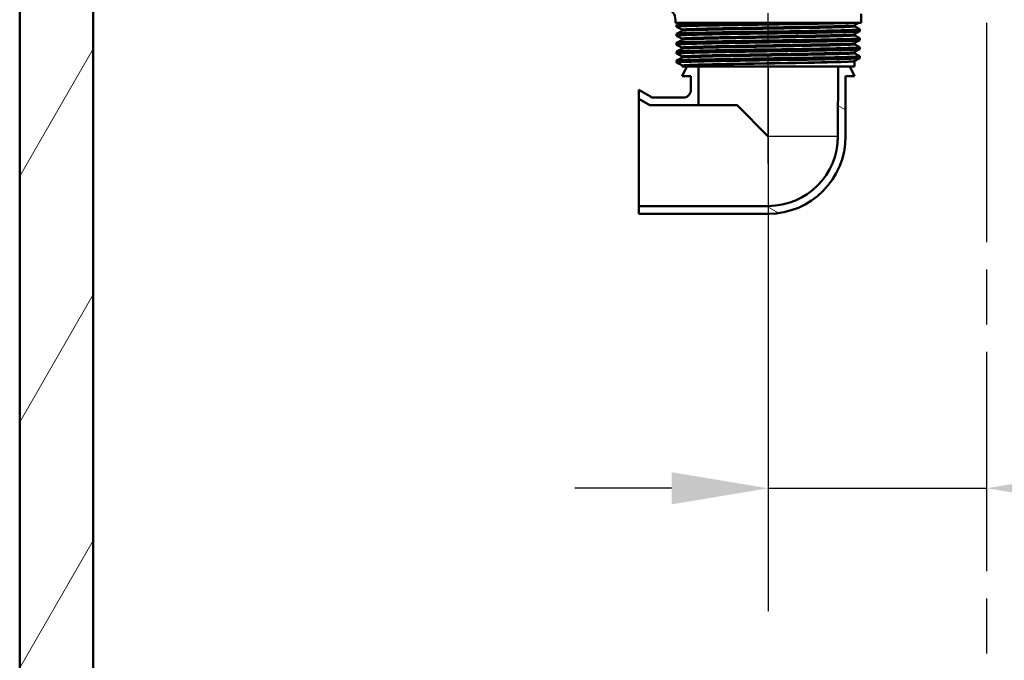
# Model space of a CAD drawing. Units: millimetres. Extents: x 0 to 2100, y 0 to 3898.
# Drawn here: x 899 to 1154, y 1305 to 1471 of the extents above; entities that cross this region are included whole.
import ezdxf

# ---------------------------------------------------------------- set-up
doc = ezdxf.new("R2010")
doc.units = ezdxf.units.MM
doc.header["$LTSCALE"] = 10
doc.linetypes.add('CHAIN', pattern=[0.3543, 0.2362, -0.0295, 0.0591, -0.0295])
doc.linetypes.add('DASH_DOT', pattern=[0.182, 0.1181, -0.0295, 0.0049, -0.0295])
for name, color, linetype, lineweight in [('Centerline(ISO)', 7, 'DASH_DOT', 25), ('Dimensions(ISO)', 7, 'Continuous', 25), ('Hatch', 7, 'Continuous', 9), ('Visible Edges(ISO)', 7, 'Continuous', 50), ('Visible Tangent Edges(ISO)', 7, 'Continuous', 25)]:
    doc.layers.add(name, color=color, linetype=linetype, lineweight=lineweight)
doc.styles.add('Text_3.5mm', font='arial.ttf', dxfattribs={"width": 0.9})
doc.dimstyles.new('KS-STANDARD', dxfattribs={"dimscale": 10, "dimtxt": 3.5, "dimasz": 2.5, "dimexe": 3.175, "dimexo": 0, "dimgap": 0.8, "dimtad": 1, "dimdec": 1, "dimrnd": 1e-08, "dimtxsty": 'Text_3.5mm', "dimcen": 0.09, "dimdle": 10, "dimclrd": 7, "dimclre": 7, "dimclrt": 7, "dimadec": 0, "dimazin": 2, "dimtfac": 0.714286, "dimtdec": 4, "dimtmove": 0, "dimatfit": 3, "dimfxl": 1, "dimtolj": 1, "dimlwd": 25, "dimlwe": 25, "dimarcsym": 0})
pattern_1 = [(150, (0, 0), (-15.875, -27.4963), [])]

# ---------------------------------------------------------------- blocks, each defined once
blk = doc.blocks.new('*D8')
at = {"layer": 'Defpoints', "color": 0, "linetype": 'Continuous', "transparency": 16777216}
for p in [(1092.59, 1458.55), (1092.59, 1349.64), (1149.09, 1348.94)]:
    blk.add_point(p, dxfattribs=at)
at = {"layer": 'Dimensions(ISO)', "color": 7, "linetype": 'Continuous', "lineweight": 25, "transparency": 16777216}
for p, q in [((1092.59, 1458.55), (1092.59, 1317.89)), ((1067.59, 1349.64), (1042.59, 1349.64)), ((1092.59, 1349.64), (1149.09, 1349.64)), ((1174.09, 1349.64), (1278.68, 1349.64))]:
    blk.add_line(p, q, dxfattribs=at)
at = {"layer": 'Dimensions(ISO)', "color": 7, "linetype": 'Continuous', "transparency": 16777216}
for points in [[(1067.59, 1353.8), (1067.59, 1345.47), (1092.59, 1349.64)], [(1174.09, 1353.8), (1174.09, 1345.47), (1149.09, 1349.64)]]:
    blk.add_solid(points, dxfattribs=at)
at = {"layer": 'Dimensions(ISO)', "color": 7, "linetype": 'Continuous', "lineweight": 25, "transparency": 16777216, "insert": (1225.56, 1375.43), "char_height": 35, "attachment_point": 4, "style": 'Text_3.5mm'}
blk.add_mtext('\\A1;57', dxfattribs=at)

msp = doc.modelspace()

# ---------------------------------------------------------------- hatches: boundary and pattern name
at = {"layer": 'Hatch'}
h = msp.add_hatch(dxfattribs=at)
h.set_pattern_fill('ANSI31', color=256, scale=254, angle=15, style=0)
h.set_pattern_definition([(60, (0, 0), (-27.4963, 15.875), [])])
h.paths.add_polyline_path([(918.09, 1708.95), (899.09, 1708.95), (899.09, 946.95), (1399.09, 946.95), (1399.09, 1708.95), (1380.09, 1708.95), (1380.09, 965.95), (918.09, 965.95)])
h = msp.add_hatch(dxfattribs=at)
h.set_pattern_fill('ANSI31', color=256, scale=254, angle=105, style=0)
h.set_pattern_definition(pattern_1)
edge = h.paths.add_edge_path()
edge.add_line((1110.62, 1458.55), (1113.68, 1458.55))
edge.add_line((1113.68, 1458.55), (1114.84, 1456.05))
edge.add_line((1114.84, 1456.05), (1112.59, 1456.05))
edge.add_line((1112.59, 1456.05), (1112.59, 1440.55))
edge.add_ellipse((1092.59, 1440.55), major_axis=(20, 0), ratio=1, start_angle=270, end_angle=360, ccw=False)
edge.add_line((1092.59, 1420.55), (1059.14, 1420.55))
edge.add_line((1059.14, 1420.55), (1059.14, 1422.49))
edge.add_line((1059.14, 1422.49), (1092.59, 1422.55))
edge.add_ellipse((1092.59, 1440.55), major_axis=(0, -18), ratio=1, start_angle=0, end_angle=90)
edge.add_line((1110.59, 1440.55), (1110.62, 1458.55))
h = msp.add_hatch(dxfattribs=at)
h.set_pattern_fill('ANSI31', color=256, scale=254, angle=105, style=0)
h.set_pattern_definition(pattern_1)
edge = h.paths.add_edge_path()
edge.add_line((1071.51, 1458.55), (1074.56, 1458.55))
edge.add_line((1074.56, 1458.55), (1074.58, 1448.58))
edge.add_line((1074.58, 1448.58), (1061.96, 1448.61))
edge.add_line((1061.96, 1448.61), (1059.14, 1450.23))
edge.add_line((1059.14, 1450.23), (1059.14, 1452.54))
edge.add_line((1059.14, 1452.54), (1062.13, 1450.82))
edge.add_ellipse((1063.13, 1452.55), major_axis=(-0.52, -1.93), ratio=0.999998, start_angle=345, end_angle=375)
edge.add_line((1063.13, 1450.55), (1070.59, 1450.55))
edge.add_spline(control_points=[(1070.59, 1450.55), (1070.85, 1450.55), (1071.11, 1450.6), (1071.59, 1450.8), (1071.81, 1450.95), (1072.18, 1451.31), (1072.33, 1451.53), (1072.48, 1451.89), (1072.52, 1452.02), (1072.58, 1452.28), (1072.59, 1452.42), (1072.59, 1452.55)], knot_values=[-0.314963, -0.314963, -0.314963, -0.314963, -0.236834, -0.236834, -0.158705, -0.158705, -0.080576, -0.080576, -0.040288, -0.040288, 0, 0, 0, 0], degree=3, periodic=0)
edge.add_line((1072.59, 1452.55), (1072.59, 1456.05))
edge.add_line((1072.59, 1456.05), (1070.34, 1456.05))
edge.add_line((1070.34, 1456.05), (1071.51, 1458.55))

# ---------------------------------------------------------------- linework, layer by layer
at = {"layer": 'Centerline(ISO)', "linetype": 'CHAIN', "ltscale": 23.990969}
msp.add_line((1149.09, 818.22), (1149.09, 1784.7), dxfattribs=at)
at = {"layer": 'Centerline(ISO)', "linetype": 'CHAIN', "ltscale": 11.961245}
msp.add_line((1092.59, 1433.55), (1092.59, 1541.19), dxfattribs=at)
at = {"layer": 'Visible Edges(ISO)'}
for p, q in [((899.09, 1708.95), (899.09, 946.95)), ((918.09, 965.95), (918.09, 1708.95)), ((1116.59, 1469.85), (1116.59, 1472.18)), ((1068.59, 1469.85), (1068.59, 1470.68)), ((1116.59, 1469.85), (1068.59, 1469.85)), ((1068.89, 1468.85), (1068.89, 1469.34)), ((1068.9, 1469.35), (1069.86, 1469.85)), ((1070.22, 1468.16), (1068.9, 1468.84)), ((1114.84, 1469.09), (1114.84, 1469.1)), ((1116.01, 1469.85), (1114.96, 1469.31)), ((1114.96, 1468.88), (1116.28, 1468.2)), ((1068.89, 1466.54), (1068.89, 1467.03)), ((1068.9, 1467.04), (1070.22, 1467.73)), ((1070.22, 1465.85), (1068.9, 1466.53)), ((1070.34, 1467.94), (1070.34, 1467.95)), ((1114.84, 1466.79), (1114.84, 1466.79)), ((1116.28, 1467.69), (1114.96, 1467)), ((1114.96, 1466.57), (1116.28, 1465.89)), ((1116.29, 1467.7), (1116.29, 1468.19)), ((1068.89, 1464.23), (1068.89, 1464.72)), ((1068.9, 1464.74), (1070.22, 1465.42)), ((1070.22, 1463.54), (1068.9, 1464.22)), ((1070.34, 1465.63), (1070.34, 1465.64)), ((1114.84, 1464.48), (1114.84, 1464.48)), ((1116.28, 1465.38), (1114.96, 1464.69)), ((1114.96, 1464.27), (1116.28, 1463.58)), ((1116.29, 1465.39), (1116.29, 1465.88)), ((1116.29, 1463.08), (1116.29, 1463.57)), ((1068.89, 1461.92), (1068.89, 1462.42)), ((1068.9, 1462.43), (1070.22, 1463.11)), ((1070.22, 1461.23), (1068.9, 1461.91)), ((1070.34, 1463.32), (1070.34, 1463.33)), ((1070.34, 1461.01), (1070.34, 1461.02)), ((1114.84, 1462.17), (1114.84, 1462.17)), ((1116.28, 1463.07), (1114.96, 1462.38)), ((1114.96, 1461.96), (1116.28, 1461.27)), ((1116.29, 1460.77), (1116.29, 1461.26)), ((1068.89, 1459.62), (1068.89, 1460.11)), ((1068.9, 1460.12), (1070.22, 1460.8)), ((1070.22, 1458.92), (1068.9, 1459.6)), ((1070.34, 1458.55), (1070.34, 1458.71)), ((1070.34, 1458.55), (1114.84, 1458.55)), ((1071.51, 1458.55), (1070.34, 1456.05)), ((1074.58, 1448.58), (1074.56, 1458.55)), ((1110.62, 1458.55), (1110.59, 1440.55)), ((1114.84, 1456.05), (1113.68, 1458.55)), ((1114.84, 1458.55), (1114.84, 1459.86)), ((1116.28, 1460.76), (1114.96, 1460.07)), ((1070.34, 1456.05), (1072.59, 1456.05)), ((1072.59, 1456.05), (1072.59, 1452.55)), ((1112.59, 1440.55), (1112.59, 1456.05)), ((1112.59, 1456.05), (1114.84, 1456.05)), ((1062.13, 1450.82), (1059.14, 1452.54)), ((1059.14, 1452.54), (1059.14, 1450.23)), ((1059.14, 1450.23), (1061.96, 1448.61)), ((1059.14, 1450.23), (1059.14, 1422.49)), ((1061.96, 1448.61), (1074.58, 1448.58)), ((1070.59, 1450.55), (1063.13, 1450.55)), ((1084.58, 1448.57), (1074.58, 1448.58)), ((1092.59, 1440.55), (1084.58, 1448.57)), ((1092.59, 1422.55), (1059.14, 1422.49)), ((1059.14, 1422.49), (1059.14, 1420.55)), ((1059.14, 1420.55), (1092.59, 1420.55))]:
    msp.add_line(p, q, dxfattribs=at)
for centre, radius, start, end in [((1065.59, 1470.68), 3, 0, 73.4022), ((1092.59, 1440.55), 18, 270, 0), ((1092.59, 1440.55), 20, 270, 0)]:
    msp.add_arc(centre, radius, start, end, dxfattribs=at)
msp.add_ellipse((1063.13, 1452.55), major_axis=(-0.52, -1.93), ratio=0.999998, start_param=6.021386, end_param=6.544984, dxfattribs=at)
for points, knots in [([(1068.91, 1468.84), (1068.86, 1468.87), (1068.97, 1468.89), (1069.25, 1468.92), (1070.08, 1468.99), (1072.37, 1469.06), (1075.73, 1469.14), (1079.09, 1469.21), (1083.51, 1469.29), (1088.22, 1469.36), (1092.91, 1469.43), (1097.87, 1469.51), (1102.23, 1469.58), (1106.6, 1469.66), (1110.35, 1469.73), (1112.83, 1469.81), (1113.35, 1469.82), (1113.82, 1469.84), (1114.23, 1469.85)], [31.386149, 31.386149, 31.386149, 31.386149, 31.590691, 31.590691, 31.590691, 32.194948, 32.194948, 32.194948, 32.80125, 32.80125, 32.80125, 33.405662, 33.405662, 33.405662, 34.010412, 34.010412, 34.010412, 34.137582, 34.137582, 34.137582, 34.137582]), ([(1068.9, 1469.34), (1068.89, 1469.36), (1068.98, 1469.38), (1069.17, 1469.4), (1069.92, 1469.47), (1072.19, 1469.55), (1075.58, 1469.63), (1078.98, 1469.7), (1083.48, 1469.78), (1088.27, 1469.85)], [31.415927, 31.415927, 31.415927, 31.415927, 31.569557, 31.569557, 31.569557, 32.186399, 32.186399, 32.186399, 32.80324, 32.80324, 32.80324, 32.80324]), ([(1114.84, 1469.1), (1114.84, 1469.13), (1114.85, 1469.16), (1114.87, 1469.21), (1114.88, 1469.23), (1114.9, 1469.26), (1114.91, 1469.27), (1114.93, 1469.29), (1114.94, 1469.3), (1114.95, 1469.3), (1114.96, 1469.31), (1114.96, 1469.31)], [3.65503843, 3.65503843, 3.65503843, 3.65503843, 3.6690714, 3.6690714, 3.68310438, 3.68310438, 3.69713736, 3.69713736, 3.71117034, 3.71117034, 3.72520331, 3.72520331, 3.72520331, 3.72520331]), ([(1114.84, 1469.09), (1114.84, 1469.06), (1114.85, 1469.03), (1114.87, 1468.98), (1114.88, 1468.96), (1114.9, 1468.93), (1114.91, 1468.92), (1114.93, 1468.9), (1114.94, 1468.9), (1114.95, 1468.89), (1114.96, 1468.89), (1114.96, 1468.88)], [51.05534071, 51.05534071, 51.05534071, 51.05534071, 51.06935086, 51.06935086, 51.08336101, 51.08336101, 51.09737116, 51.09737116, 51.11138131, 51.11138131, 51.12539146, 51.12539146, 51.12539146, 51.12539146]), ([(1068.91, 1466.53), (1068.82, 1466.58), (1069.38, 1466.63), (1070.59, 1466.68), (1072.38, 1466.76), (1075.55, 1466.83), (1079.56, 1466.91), (1083.56, 1466.98), (1088.37, 1467.05), (1093.16, 1467.13), (1097.95, 1467.2), (1102.69, 1467.28), (1106.56, 1467.35), (1110.42, 1467.43), (1113.4, 1467.5), (1114.97, 1467.57), (1115.84, 1467.62), (1116.28, 1467.66), (1116.28, 1467.7)], [25.102964, 25.102964, 25.102964, 25.102964, 25.51401, 25.51401, 25.51401, 26.121147, 26.121147, 26.121147, 26.72768, 26.72768, 26.72768, 27.333656, 27.333656, 27.333656, 27.939119, 27.939119, 27.939119, 28.274334, 28.274334, 28.274334, 28.274334]), ([(1068.9, 1467.03), (1068.9, 1467.08), (1069.44, 1467.12), (1070.49, 1467.17), (1072.21, 1467.24), (1075.33, 1467.32), (1079.29, 1467.39), (1083.25, 1467.47), (1088.03, 1467.54), (1092.82, 1467.61), (1097.59, 1467.69), (1102.35, 1467.76), (1106.25, 1467.84), (1110.16, 1467.91), (1113.19, 1467.98), (1114.84, 1468.06), (1115.88, 1468.11), (1116.36, 1468.15), (1116.27, 1468.2)], [25.132741, 25.132741, 25.132741, 25.132741, 25.501755, 25.501755, 25.501755, 26.107636, 26.107636, 26.107636, 26.713012, 26.713012, 26.713012, 27.317929, 27.317929, 27.317929, 27.922431, 27.922431, 27.922431, 28.304112, 28.304112, 28.304112, 28.304112]), ([(1070.34, 1467.95), (1070.34, 1467.98), (1070.33, 1468.01), (1070.32, 1468.06), (1070.3, 1468.08), (1070.28, 1468.11), (1070.27, 1468.12), (1070.25, 1468.14), (1070.24, 1468.14), (1070.23, 1468.15), (1070.22, 1468.15), (1070.22, 1468.16)], [10.68001402, 10.68001402, 10.68001402, 10.68001402, 10.69402728, 10.69402728, 10.70804055, 10.70804055, 10.72205381, 10.72205381, 10.73606707, 10.73606707, 10.75008034, 10.75008034, 10.75008034, 10.75008034]), ([(1070.34, 1467.94), (1070.34, 1467.91), (1070.33, 1467.88), (1070.32, 1467.83), (1070.3, 1467.81), (1070.28, 1467.78), (1070.27, 1467.77), (1070.25, 1467.75), (1070.24, 1467.74), (1070.23, 1467.73), (1070.22, 1467.73), (1070.22, 1467.73)], [44.03053238, 44.03053238, 44.03053238, 44.03053238, 44.04452836, 44.04452836, 44.05852435, 44.05852435, 44.07252033, 44.07252033, 44.08651631, 44.08651631, 44.10051229, 44.10051229, 44.10051229, 44.10051229]), ([(1114.84, 1466.79), (1114.84, 1466.82), (1114.85, 1466.85), (1114.87, 1466.9), (1114.88, 1466.92), (1114.9, 1466.95), (1114.91, 1466.96), (1114.93, 1466.98), (1114.94, 1466.99), (1114.95, 1467), (1114.96, 1467), (1114.96, 1467)], [17.70490639, 17.70490639, 17.70490639, 17.70490639, 17.71890462, 17.71890462, 17.73290284, 17.73290284, 17.74690107, 17.74690107, 17.76089929, 17.76089929, 17.77489752, 17.77489752, 17.77489752, 17.77489752]), ([(1114.84, 1466.79), (1114.84, 1466.75), (1114.85, 1466.72), (1114.87, 1466.67), (1114.88, 1466.65), (1114.9, 1466.62), (1114.91, 1466.61), (1114.93, 1466.6), (1114.94, 1466.59), (1114.95, 1466.58), (1114.96, 1466.58), (1114.96, 1466.57)], [37.00576047, 37.00576047, 37.00576047, 37.00576047, 37.01974709, 37.01974709, 37.03373371, 37.03373371, 37.04772033, 37.04772033, 37.06170695, 37.06170695, 37.07569357, 37.07569357, 37.07569357, 37.07569357]), ([(1068.9, 1464.22), (1068.9, 1464.23), (1068.89, 1464.23), (1068.89, 1464.23), (1068.86, 1464.31), (1070.33, 1464.38), (1073.04, 1464.45), (1075.74, 1464.53), (1079.67, 1464.6), (1084.15, 1464.68), (1088.62, 1464.75), (1093.61, 1464.83), (1098.26, 1464.9), (1102.9, 1464.97), (1107.18, 1465.05), (1110.35, 1465.12), (1113.51, 1465.2), (1115.56, 1465.27), (1116.12, 1465.34), (1116.24, 1465.36), (1116.29, 1465.37), (1116.29, 1465.39)], [18.819778, 18.819778, 18.819778, 18.819778, 18.843905, 18.843905, 18.843905, 19.450094, 19.450094, 19.450094, 20.056011, 20.056011, 20.056011, 20.661669, 20.661669, 20.661669, 21.267079, 21.267079, 21.267079, 21.872253, 21.872253, 21.872253, 21.991149, 21.991149, 21.991149, 21.991149]), ([(1068.89, 1464.72), (1068.89, 1464.8), (1070.32, 1464.87), (1072.95, 1464.94), (1075.62, 1465.02), (1079.53, 1465.09), (1083.99, 1465.16), (1088.44, 1465.24), (1093.43, 1465.31), (1098.08, 1465.39), (1102.72, 1465.46), (1107.02, 1465.54), (1110.21, 1465.61), (1113.41, 1465.68), (1115.49, 1465.76), (1116.1, 1465.83), (1116.26, 1465.85), (1116.32, 1465.87), (1116.28, 1465.89)], [18.849556, 18.849556, 18.849556, 18.849556, 19.443393, 19.443393, 19.443393, 20.048757, 20.048757, 20.048757, 20.653886, 20.653886, 20.653886, 21.258792, 21.258792, 21.258792, 21.863485, 21.863485, 21.863485, 22.020926, 22.020926, 22.020926, 22.020926]), ([(1068.9, 1462.42), (1068.89, 1462.44), (1069.02, 1462.46), (1069.28, 1462.48), (1070.17, 1462.56), (1072.64, 1462.64), (1076.22, 1462.71), (1079.69, 1462.79), (1084.2, 1462.86), (1088.94, 1462.94), (1093.69, 1463.01), (1098.66, 1463.08), (1102.97, 1463.16), (1107.29, 1463.23), (1110.94, 1463.31), (1113.28, 1463.38), (1115.36, 1463.45), (1116.4, 1463.51), (1116.28, 1463.58)], [12.566371, 12.566371, 12.566371, 12.566371, 12.747618, 12.747618, 12.747618, 13.374356, 13.374356, 13.374356, 13.982692, 13.982692, 13.982692, 14.590678, 14.590678, 14.590678, 15.198327, 15.198327, 15.198327, 15.737741, 15.737741, 15.737741, 15.737741]), ([(1070.34, 1465.64), (1070.34, 1465.67), (1070.33, 1465.7), (1070.32, 1465.75), (1070.3, 1465.77), (1070.28, 1465.8), (1070.27, 1465.81), (1070.25, 1465.83), (1070.24, 1465.83), (1070.23, 1465.84), (1070.22, 1465.84), (1070.22, 1465.85)], [24.72973475, 24.72973475, 24.72973475, 24.72973475, 24.74372272, 24.74372272, 24.75771069, 24.75771069, 24.77169867, 24.77169867, 24.78568664, 24.78568664, 24.79967461, 24.79967461, 24.79967461, 24.79967461]), ([(1070.34, 1465.63), (1070.34, 1465.6), (1070.33, 1465.57), (1070.32, 1465.52), (1070.3, 1465.5), (1070.28, 1465.47), (1070.27, 1465.46), (1070.25, 1465.44), (1070.24, 1465.43), (1070.23, 1465.43), (1070.22, 1465.42), (1070.22, 1465.42)], [29.98100491, 29.98100491, 29.98100491, 29.98100491, 29.99498703, 29.99498703, 30.00896916, 30.00896916, 30.02295129, 30.02295129, 30.03693341, 30.03693341, 30.05091554, 30.05091554, 30.05091554, 30.05091554]), ([(1070.34, 1463.33), (1070.34, 1463.36), (1070.33, 1463.39), (1070.32, 1463.44), (1070.3, 1463.46), (1070.28, 1463.49), (1070.27, 1463.5), (1070.25, 1463.52), (1070.24, 1463.52), (1070.23, 1463.53), (1070.22, 1463.53), (1070.22, 1463.54)], [38.7792784, 38.7792784, 38.7792784, 38.7792784, 38.79326049, 38.79326049, 38.80724259, 38.80724259, 38.82122468, 38.82122468, 38.83520677, 38.83520677, 38.84918886, 38.84918886, 38.84918886, 38.84918886]), ([(1114.84, 1464.48), (1114.84, 1464.51), (1114.85, 1464.54), (1114.87, 1464.59), (1114.88, 1464.61), (1114.9, 1464.64), (1114.91, 1464.66), (1114.93, 1464.67), (1114.94, 1464.68), (1114.95, 1464.69), (1114.96, 1464.69), (1114.96, 1464.69)], [31.75451875, 31.75451875, 31.75451875, 31.75451875, 31.76850133, 31.76850133, 31.78248392, 31.78248392, 31.7964665, 31.7964665, 31.81044908, 31.81044908, 31.82443167, 31.82443167, 31.82443167, 31.82443167]), ([(1114.84, 1464.48), (1114.84, 1464.44), (1114.85, 1464.41), (1114.87, 1464.36), (1114.88, 1464.34), (1114.9, 1464.31), (1114.91, 1464.3), (1114.93, 1464.29), (1114.94, 1464.28), (1114.95, 1464.27), (1114.96, 1464.27), (1114.96, 1464.27)], [22.95624549, 22.95624549, 22.95624549, 22.95624549, 22.97022803, 22.97022803, 22.98421056, 22.98421056, 22.9981931, 22.9981931, 23.01217563, 23.01217563, 23.02615817, 23.02615817, 23.02615817, 23.02615817]), ([(1068.91, 1461.91), (1068.86, 1461.94), (1068.98, 1461.97), (1069.29, 1461.99), (1070.16, 1462.07), (1072.5, 1462.14), (1075.88, 1462.21), (1079.27, 1462.29), (1083.69, 1462.36), (1088.39, 1462.44), (1093.29, 1462.51), (1098.47, 1462.59), (1102.95, 1462.67), (1107.29, 1462.74), (1110.96, 1462.82), (1113.3, 1462.89), (1115.25, 1462.95), (1116.28, 1463.02), (1116.29, 1463.08)], [12.536593, 12.536593, 12.536593, 12.536593, 12.750266, 12.750266, 12.750266, 13.354679, 13.354679, 13.354679, 13.958998, 13.958998, 13.958998, 14.589579, 14.589579, 14.589579, 15.200454, 15.200454, 15.200454, 15.707963, 15.707963, 15.707963, 15.707963]), ([(1068.9, 1460.11), (1068.9, 1460.16), (1069.59, 1460.21), (1070.92, 1460.26), (1072.86, 1460.33), (1076.15, 1460.41), (1080.23, 1460.48), (1084.31, 1460.56), (1089.16, 1460.63), (1093.93, 1460.7), (1098.7, 1460.78), (1103.38, 1460.85), (1107.15, 1460.93), (1110.92, 1461), (1113.77, 1461.07), (1115.2, 1461.15), (1115.99, 1461.19), (1116.35, 1461.23), (1116.27, 1461.27)], [6.283185, 6.283185, 6.283185, 6.283185, 6.70007, 6.70007, 6.70007, 7.305313, 7.305313, 7.305313, 7.910441, 7.910441, 7.910441, 8.515455, 8.515455, 8.515455, 9.120358, 9.120358, 9.120358, 9.454556, 9.454556, 9.454556, 9.454556]), ([(1070.34, 1463.32), (1070.34, 1463.29), (1070.33, 1463.26), (1070.32, 1463.21), (1070.3, 1463.19), (1070.28, 1463.16), (1070.27, 1463.15), (1070.25, 1463.13), (1070.24, 1463.13), (1070.23, 1463.12), (1070.22, 1463.11), (1070.22, 1463.11)], [15.93146205, 15.93146205, 15.93146205, 15.93146205, 15.9454499, 15.9454499, 15.95943774, 15.95943774, 15.97342559, 15.97342559, 15.98741343, 15.98741343, 16.00140128, 16.00140128, 16.00140128, 16.00140128]), ([(1070.34, 1461.02), (1070.34, 1461.05), (1070.33, 1461.08), (1070.32, 1461.13), (1070.3, 1461.15), (1070.28, 1461.18), (1070.27, 1461.19), (1070.25, 1461.21), (1070.24, 1461.21), (1070.23, 1461.22), (1070.22, 1461.23), (1070.22, 1461.23)], [52.82880534, 52.82880534, 52.82880534, 52.82880534, 52.84280113, 52.84280113, 52.85679692, 52.85679692, 52.8707927, 52.8707927, 52.88478849, 52.88478849, 52.89878428, 52.89878428, 52.89878428, 52.89878428]), ([(1070.34, 1461.01), (1070.34, 1460.98), (1070.33, 1460.95), (1070.32, 1460.9), (1070.3, 1460.88), (1070.28, 1460.85), (1070.27, 1460.84), (1070.25, 1460.82), (1070.24, 1460.82), (1070.23, 1460.81), (1070.22, 1460.8), (1070.22, 1460.8)], [1.88174343, 1.88174343, 1.88174343, 1.88174343, 1.89575641, 1.89575641, 1.90976939, 1.90976939, 1.92378237, 1.92378237, 1.93779534, 1.93779534, 1.95180832, 1.95180832, 1.95180832, 1.95180832]), ([(1114.84, 1462.17), (1114.84, 1462.2), (1114.85, 1462.23), (1114.87, 1462.29), (1114.88, 1462.31), (1114.9, 1462.34), (1114.91, 1462.35), (1114.93, 1462.36), (1114.94, 1462.37), (1114.95, 1462.38), (1114.96, 1462.38), (1114.96, 1462.38)], [45.80403387, 45.80403387, 45.80403387, 45.80403387, 45.81802037, 45.81802037, 45.83200687, 45.83200687, 45.84599338, 45.84599338, 45.85997988, 45.85997988, 45.87396639, 45.87396639, 45.87396639, 45.87396639]), ([(1114.84, 1462.17), (1114.84, 1462.14), (1114.85, 1462.11), (1114.87, 1462.05), (1114.88, 1462.03), (1114.9, 1462), (1114.91, 1461.99), (1114.93, 1461.98), (1114.94, 1461.97), (1114.95, 1461.96), (1114.96, 1461.96), (1114.96, 1461.96)], [8.9066346, 8.9066346, 8.9066346, 8.9066346, 8.92063261, 8.92063261, 8.93463063, 8.93463063, 8.94862864, 8.94862864, 8.96262666, 8.96262666, 8.97662468, 8.97662468, 8.97662468, 8.97662468]), ([(1068.91, 1459.6), (1068.81, 1459.66), (1069.49, 1459.71), (1070.92, 1459.77), (1072.86, 1459.84), (1076.16, 1459.92), (1080.24, 1459.99), (1084.32, 1460.07), (1089.17, 1460.14), (1093.95, 1460.21), (1098.72, 1460.29), (1103.4, 1460.36), (1107.17, 1460.44), (1110.94, 1460.51), (1113.78, 1460.58), (1115.21, 1460.66), (1115.93, 1460.7), (1116.28, 1460.73), (1116.28, 1460.77)], [6.253408, 6.253408, 6.253408, 6.253408, 6.700342, 6.700342, 6.700342, 7.30585, 7.30585, 7.30585, 7.911236, 7.911236, 7.911236, 8.516503, 8.516503, 8.516503, 9.121654, 9.121654, 9.121654, 9.424778, 9.424778, 9.424778, 9.424778]), ([(1070.34, 1458.71), (1070.34, 1458.74), (1070.33, 1458.77), (1070.32, 1458.82), (1070.3, 1458.84), (1070.28, 1458.87), (1070.27, 1458.88), (1070.25, 1458.9), (1070.24, 1458.91), (1070.23, 1458.91), (1070.22, 1458.92), (1070.22, 1458.92)], [66.8784764, 66.8784764, 66.8784764, 66.8784764, 66.89250506, 66.89250506, 66.90653373, 66.90653373, 66.9205624, 66.9205624, 66.93459106, 66.93459106, 66.94861973, 66.94861973, 66.94861973, 66.94861973]), ([(1114.84, 1459.86), (1114.84, 1459.89), (1114.85, 1459.93), (1114.87, 1459.98), (1114.88, 1460), (1114.9, 1460.03), (1114.91, 1460.04), (1114.93, 1460.05), (1114.94, 1460.06), (1114.95, 1460.07), (1114.96, 1460.07), (1114.96, 1460.07)], [59.85361291, 59.85361291, 59.85361291, 59.85361291, 59.86762279, 59.86762279, 59.88163266, 59.88163266, 59.89564254, 59.89564254, 59.90965242, 59.90965242, 59.92366229, 59.92366229, 59.92366229, 59.92366229]), ([(1072.59, 1452.55), (1072.59, 1452.42), (1072.58, 1452.28), (1072.52, 1452.02), (1072.48, 1451.89), (1072.33, 1451.53), (1072.18, 1451.31), (1071.81, 1450.95), (1071.59, 1450.8), (1071.11, 1450.6), (1070.85, 1450.55), (1070.59, 1450.55)], [-0.314963, -0.314963, -0.314963, -0.314963, -0.2746748, -0.2746748, -0.2343866, -0.2343866, -0.1562576, -0.1562576, -0.0781288, -0.0781288, 0, 0, 0, 0])]:
    msp.add_open_spline(points, degree=3, knots=knots, dxfattribs=at)
at = {"layer": 'Visible Tangent Edges(ISO)'}
for p, q in [((1092.59, 1440.55), (1092.59, 1422.55)), ((1110.59, 1440.55), (1092.59, 1440.55))]:
    msp.add_line(p, q, dxfattribs=at)
for points, knots in [([(1114.96, 1469.31), (1114.9, 1469.28), (1114.63, 1469.25), (1113.36, 1469.17), (1112.02, 1469.13), (1108.45, 1469.03), (1106.21, 1468.98), (1101.17, 1468.89), (1098.35, 1468.84), (1092.6, 1468.74), (1089.64, 1468.7), (1084.03, 1468.6), (1081.36, 1468.55), (1076.74, 1468.46), (1074.77, 1468.41), (1071.82, 1468.31), (1070.84, 1468.27), (1070.25, 1468.2), (1070.18, 1468.18), (1070.22, 1468.16)], [3.725203, 3.725203, 3.725203, 3.725203, 4.264554, 4.264554, 5.13546, 5.13546, 6.006326, 6.006326, 6.87717, 6.87717, 7.748053, 7.748053, 8.619018, 8.619018, 9.490025, 9.490025, 10.360962, 10.360962, 10.75008, 10.75008, 10.75008, 10.75008]), ([(1070.22, 1467.73), (1070.27, 1467.76), (1070.48, 1467.78), (1071.53, 1467.85), (1072.71, 1467.9), (1075.9, 1467.99), (1077.91, 1468.03), (1082.54, 1468.13), (1085.18, 1468.17), (1090.78, 1468.27), (1093.78, 1468.31), (1099.58, 1468.41), (1102.41, 1468.46), (1107.36, 1468.56), (1109.5, 1468.61), (1112.76, 1468.7), (1113.91, 1468.75), (1114.86, 1468.83), (1115.02, 1468.85), (1114.96, 1468.88)], [44.100512, 44.100512, 44.100512, 44.100512, 44.573873, 44.573873, 45.406739, 45.406739, 46.231883, 46.231883, 47.07293, 47.07293, 47.951408, 47.951408, 48.845319, 48.845319, 49.727939, 49.727939, 50.59495, 50.59495, 51.125391, 51.125391, 51.125391, 51.125391]), ([(1070.34, 1467.95), (1070.34, 1467.96), (1070.42, 1467.98), (1070.97, 1468.05), (1071.95, 1468.09), (1074.88, 1468.19), (1076.84, 1468.24), (1081.43, 1468.33), (1084.08, 1468.38), (1089.66, 1468.47), (1092.6, 1468.52), (1098.32, 1468.62), (1101.12, 1468.67), (1106.13, 1468.76), (1108.36, 1468.81), (1111.91, 1468.9), (1113.24, 1468.95), (1114.56, 1469.03), (1114.84, 1469.07), (1114.84, 1469.1)], [-10.680014, -10.680014, -10.680014, -10.680014, -10.360962, -10.360962, -9.490025, -9.490025, -8.619018, -8.619018, -7.748053, -7.748053, -6.87717, -6.87717, -6.006326, -6.006326, -5.13546, -5.13546, -4.264554, -4.264554, -3.655038, -3.655038, -3.655038, -3.655038]), ([(1114.84, 1469.09), (1114.84, 1469.07), (1114.68, 1469.04), (1113.78, 1468.97), (1112.64, 1468.92), (1109.39, 1468.83), (1107.26, 1468.78), (1102.35, 1468.68), (1099.53, 1468.63), (1093.77, 1468.54), (1090.78, 1468.49), (1085.22, 1468.39), (1082.59, 1468.35), (1078, 1468.26), (1076, 1468.21), (1072.83, 1468.12), (1071.66, 1468.07), (1070.56, 1468), (1070.34, 1467.97), (1070.34, 1467.94)], [-51.055341, -51.055341, -51.055341, -51.055341, -50.59495, -50.59495, -49.727939, -49.727939, -48.845319, -48.845319, -47.951408, -47.951408, -47.07293, -47.07293, -46.231883, -46.231883, -45.406739, -45.406739, -44.573873, -44.573873, -44.030532, -44.030532, -44.030532, -44.030532]), ([(1114.96, 1467), (1114.92, 1466.98), (1114.74, 1466.95), (1113.8, 1466.88), (1112.59, 1466.84), (1109.26, 1466.74), (1107.11, 1466.69), (1102.22, 1466.6), (1099.45, 1466.55), (1093.74, 1466.45), (1090.77, 1466.41), (1085.11, 1466.31), (1082.4, 1466.26), (1077.62, 1466.17), (1075.54, 1466.12), (1072.33, 1466.03), (1071.2, 1465.98), (1070.3, 1465.9), (1070.17, 1465.87), (1070.22, 1465.85)], [17.774898, 17.774898, 17.774898, 17.774898, 18.197467, 18.197467, 19.069268, 19.069268, 19.942351, 19.942351, 20.814852, 20.814852, 21.684386, 21.684386, 22.550712, 22.550712, 23.417755, 23.417755, 24.290914, 24.290914, 24.799675, 24.799675, 24.799675, 24.799675]), ([(1070.22, 1465.42), (1070.27, 1465.45), (1070.55, 1465.48), (1071.64, 1465.55), (1072.58, 1465.58), (1075.55, 1465.67), (1077.93, 1465.73), (1083.64, 1465.84), (1087.07, 1465.9), (1093.66, 1466), (1096.78, 1466.05), (1102.62, 1466.16), (1105.29, 1466.21), (1109.88, 1466.31), (1111.74, 1466.36), (1114.39, 1466.46), (1115.05, 1466.52), (1114.97, 1466.57), (1114.97, 1466.57), (1114.96, 1466.57)], [30.050916, 30.050916, 30.050916, 30.050916, 30.592061, 30.592061, 31.263362, 31.263362, 32.237615, 32.237615, 33.291692, 33.291692, 34.217923, 34.217923, 35.131943, 35.131943, 36.063766, 36.063766, 37.061757, 37.061757, 37.075694, 37.075694, 37.075694, 37.075694]), ([(1114.84, 1466.79), (1114.84, 1466.73), (1114.18, 1466.68), (1111.63, 1466.58), (1109.78, 1466.53), (1105.21, 1466.43), (1102.55, 1466.38), (1096.75, 1466.28), (1093.65, 1466.23), (1087.09, 1466.12), (1083.69, 1466.06), (1078.01, 1465.95), (1075.65, 1465.89), (1072.7, 1465.8), (1071.77, 1465.77), (1070.62, 1465.7), (1070.34, 1465.66), (1070.34, 1465.63)], [-37.00576, -37.00576, -37.00576, -37.00576, -36.063766, -36.063766, -35.131943, -35.131943, -34.217923, -34.217923, -33.291692, -33.291692, -32.237615, -32.237615, -31.263362, -31.263362, -30.592061, -30.592061, -29.981005, -29.981005, -29.981005, -29.981005]), ([(1070.34, 1465.64), (1070.34, 1465.66), (1070.48, 1465.68), (1071.33, 1465.76), (1072.46, 1465.8), (1075.65, 1465.9), (1077.71, 1465.95), (1082.46, 1466.04), (1085.16, 1466.09), (1090.78, 1466.18), (1093.73, 1466.23), (1099.41, 1466.33), (1102.16, 1466.38), (1107.03, 1466.47), (1109.16, 1466.52), (1112.48, 1466.61), (1113.67, 1466.66), (1114.66, 1466.74), (1114.84, 1466.76), (1114.84, 1466.79)], [-24.729735, -24.729735, -24.729735, -24.729735, -24.290914, -24.290914, -23.417755, -23.417755, -22.550712, -22.550712, -21.684386, -21.684386, -20.814852, -20.814852, -19.942351, -19.942351, -19.069268, -19.069268, -18.197467, -18.197467, -17.704906, -17.704906, -17.704906, -17.704906]), ([(1114.96, 1464.69), (1114.93, 1464.67), (1114.81, 1464.66), (1114.13, 1464.59), (1113.19, 1464.55), (1110.56, 1464.47), (1108.89, 1464.42), (1105.22, 1464.35), (1103.3, 1464.31), (1099.17, 1464.24), (1096.99, 1464.2), (1092.3, 1464.12), (1089.78, 1464.08), (1084.45, 1463.99), (1081.64, 1463.94), (1076.71, 1463.84), (1074.58, 1463.79), (1071.6, 1463.69), (1070.67, 1463.64), (1070.23, 1463.57), (1070.19, 1463.55), (1070.22, 1463.54)], [31.824432, 31.824432, 31.824432, 31.824432, 32.159798, 32.159798, 32.948764, 32.948764, 33.711002, 33.711002, 34.37986, 34.37986, 35.048718, 35.048718, 35.792869, 35.792869, 36.697459, 36.697459, 37.640334, 37.640334, 38.533123, 38.533123, 38.849189, 38.849189, 38.849189, 38.849189]), ([(1070.22, 1463.11), (1070.24, 1463.12), (1070.31, 1463.14), (1070.79, 1463.2), (1071.74, 1463.24), (1074.64, 1463.34), (1076.59, 1463.39), (1081.29, 1463.48), (1084.04, 1463.53), (1090.2, 1463.64), (1093.63, 1463.69), (1100.15, 1463.8), (1103.28, 1463.86), (1108.35, 1463.96), (1110.43, 1464.01), (1113.53, 1464.11), (1114.54, 1464.16), (1114.96, 1464.23), (1115, 1464.25), (1114.96, 1464.27)], [16.001401, 16.001401, 16.001401, 16.001401, 16.229224, 16.229224, 17.097143, 17.097143, 17.970989, 17.970989, 18.873931, 18.873931, 19.87642, 19.87642, 20.87079, 20.87079, 21.778811, 21.778811, 22.727814, 22.727814, 23.026158, 23.026158, 23.026158, 23.026158]), ([(1114.84, 1464.48), (1114.84, 1464.46), (1114.8, 1464.45), (1114.4, 1464.39), (1113.4, 1464.33), (1110.32, 1464.23), (1108.25, 1464.18), (1103.21, 1464.08), (1100.1, 1464.02), (1093.62, 1463.92), (1090.21, 1463.86), (1084.09, 1463.76), (1081.35, 1463.71), (1076.68, 1463.61), (1074.75, 1463.56), (1071.86, 1463.47), (1070.92, 1463.42), (1070.41, 1463.35), (1070.34, 1463.34), (1070.34, 1463.32)], [-22.956245, -22.956245, -22.956245, -22.956245, -22.727814, -22.727814, -21.778811, -21.778811, -20.87079, -20.87079, -19.87642, -19.87642, -18.873931, -18.873931, -17.970989, -17.970989, -17.097143, -17.097143, -16.229224, -16.229224, -15.931462, -15.931462, -15.931462, -15.931462]), ([(1070.34, 1463.33), (1070.34, 1463.34), (1070.39, 1463.35), (1070.8, 1463.42), (1071.72, 1463.47), (1074.69, 1463.57), (1076.81, 1463.62), (1081.71, 1463.72), (1084.5, 1463.77), (1089.8, 1463.86), (1092.31, 1463.9), (1096.97, 1463.98), (1099.14, 1464.01), (1103.24, 1464.09), (1105.14, 1464.12), (1108.79, 1464.2), (1110.45, 1464.24), (1113.07, 1464.33), (1114, 1464.37), (1114.72, 1464.44), (1114.84, 1464.46), (1114.84, 1464.48)], [-38.779278, -38.779278, -38.779278, -38.779278, -38.533123, -38.533123, -37.640334, -37.640334, -36.697459, -36.697459, -35.792869, -35.792869, -35.048718, -35.048718, -34.37986, -34.37986, -33.711002, -33.711002, -32.948764, -32.948764, -32.159798, -32.159798, -31.754519, -31.754519, -31.754519, -31.754519]), ([(1114.96, 1462.38), (1114.92, 1462.36), (1114.73, 1462.33), (1113.73, 1462.26), (1112.51, 1462.21), (1109.15, 1462.12), (1106.98, 1462.07), (1102.05, 1461.98), (1099.27, 1461.93), (1093.54, 1461.83), (1090.57, 1461.78), (1084.91, 1461.69), (1082.19, 1461.64), (1077.44, 1461.55), (1075.37, 1461.5), (1072.22, 1461.4), (1071.12, 1461.36), (1070.29, 1461.28), (1070.17, 1461.26), (1070.22, 1461.23)], [45.873966, 45.873966, 45.873966, 45.873966, 46.316262, 46.316262, 47.186756, 47.186756, 48.060561, 48.060561, 48.93415, 48.93415, 49.805523, 49.805523, 50.675143, 50.675143, 51.544746, 51.544746, 52.415371, 52.415371, 52.898784, 52.898784, 52.898784, 52.898784]), ([(1070.22, 1460.8), (1070.27, 1460.83), (1070.49, 1460.85), (1071.58, 1460.93), (1072.85, 1460.98), (1076.31, 1461.07), (1078.51, 1461.12), (1083.5, 1461.22), (1086.31, 1461.26), (1092.05, 1461.36), (1095.02, 1461.41), (1100.63, 1461.5), (1103.3, 1461.55), (1107.97, 1461.64), (1109.98, 1461.69), (1113.06, 1461.79), (1114.13, 1461.83), (1114.9, 1461.91), (1115.01, 1461.93), (1114.96, 1461.96)], [1.951808, 1.951808, 1.951808, 1.951808, 2.429533, 2.429533, 3.301173, 3.301173, 4.176286, 4.176286, 5.051724, 5.051724, 5.921788, 5.921788, 6.784181, 6.784181, 7.644963, 7.644963, 8.515259, 8.515259, 8.976625, 8.976625, 8.976625, 8.976625]), ([(1114.84, 1462.17), (1114.84, 1462.15), (1114.73, 1462.12), (1114, 1462.06), (1112.94, 1462.01), (1109.87, 1461.91), (1107.87, 1461.87), (1103.24, 1461.77), (1100.58, 1461.72), (1095, 1461.63), (1092.05, 1461.58), (1086.34, 1461.49), (1083.55, 1461.44), (1078.59, 1461.34), (1076.4, 1461.29), (1072.97, 1461.2), (1071.71, 1461.15), (1070.57, 1461.07), (1070.34, 1461.04), (1070.34, 1461.01)], [-8.906635, -8.906635, -8.906635, -8.906635, -8.515259, -8.515259, -7.644963, -7.644963, -6.784181, -6.784181, -5.921788, -5.921788, -5.051724, -5.051724, -4.176286, -4.176286, -3.301173, -3.301173, -2.429533, -2.429533, -1.881743, -1.881743, -1.881743, -1.881743]), ([(1070.34, 1461.02), (1070.34, 1461.04), (1070.47, 1461.06), (1071.25, 1461.13), (1072.35, 1461.18), (1075.48, 1461.28), (1077.53, 1461.32), (1082.26, 1461.42), (1084.96, 1461.47), (1090.59, 1461.56), (1093.54, 1461.61), (1099.23, 1461.71), (1102, 1461.75), (1106.9, 1461.85), (1109.05, 1461.9), (1112.39, 1461.99), (1113.61, 1462.04), (1114.65, 1462.12), (1114.84, 1462.14), (1114.84, 1462.17)], [-52.828805, -52.828805, -52.828805, -52.828805, -52.415371, -52.415371, -51.544746, -51.544746, -50.675143, -50.675143, -49.805523, -49.805523, -48.93415, -48.93415, -48.060561, -48.060561, -47.186756, -47.186756, -46.316262, -46.316262, -45.804034, -45.804034, -45.804034, -45.804034]), ([(1114.96, 1460.07), (1114.93, 1460.06), (1114.81, 1460.04), (1114.1, 1459.97), (1113.02, 1459.92), (1109.89, 1459.83), (1107.84, 1459.78), (1103.09, 1459.69), (1100.38, 1459.64), (1094.72, 1459.54), (1091.75, 1459.49), (1086.03, 1459.4), (1083.25, 1459.35), (1078.32, 1459.26), (1076.15, 1459.21), (1072.75, 1459.11), (1071.51, 1459.07), (1070.36, 1458.99), (1070.16, 1458.95), (1070.22, 1458.92)], [59.923662, 59.923662, 59.923662, 59.923662, 60.25451, 60.25451, 61.125364, 61.125364, 61.996192, 61.996192, 62.867062, 62.867062, 63.737983, 63.737983, 64.608915, 64.608915, 65.479824, 65.479824, 66.35071, 66.35071, 66.94862, 66.94862, 66.94862, 66.94862]), ([(1070.34, 1458.71), (1070.34, 1458.74), (1070.55, 1458.77), (1071.64, 1458.84), (1072.87, 1458.89), (1076.25, 1458.99), (1078.41, 1459.03), (1083.31, 1459.13), (1086.07, 1459.18), (1091.76, 1459.27), (1094.71, 1459.32), (1100.34, 1459.42), (1103.03, 1459.46), (1107.75, 1459.56), (1109.79, 1459.61), (1112.9, 1459.7), (1113.97, 1459.75), (1114.72, 1459.82), (1114.84, 1459.84), (1114.84, 1459.86)], [-66.878476, -66.878476, -66.878476, -66.878476, -66.35071, -66.35071, -65.479824, -65.479824, -64.608915, -64.608915, -63.737983, -63.737983, -62.867062, -62.867062, -61.996192, -61.996192, -61.125364, -61.125364, -60.25451, -60.25451, -59.853613, -59.853613, -59.853613, -59.853613])]:
    msp.add_open_spline(points, degree=3, knots=knots, dxfattribs=at)

# ---------------------------------------------------------------- dimensions: what is measured, and where the dimension line sits
at = {"layer": 'Dimensions(ISO)', "color": 7, "linetype": 'Continuous', "lineweight": 25}
dim = msp.add_linear_dim(base=(1092.5914, 1349.636), p1=(1149.0915, 1348.9416), p2=(1092.5914, 1458.5519), dimstyle='KS-STANDARD', override={"dimgap": 0.8, "dimdec": 0, "dimse1": 1, "dimtol": 0, "dimlim": 0, "dimtp": 0, "dimtm": 0, "dimtdec": 4, "dimtofl": 1, "dimatfit": 1}, dxfattribs=at)
dim.commit()
dim.dimension.update_dxf_attribs({"geometry": '*D8', "text_midpoint": (1248.121, 1349.636), "dimtype": 160})

doc.saveas('drawing.dxf')
